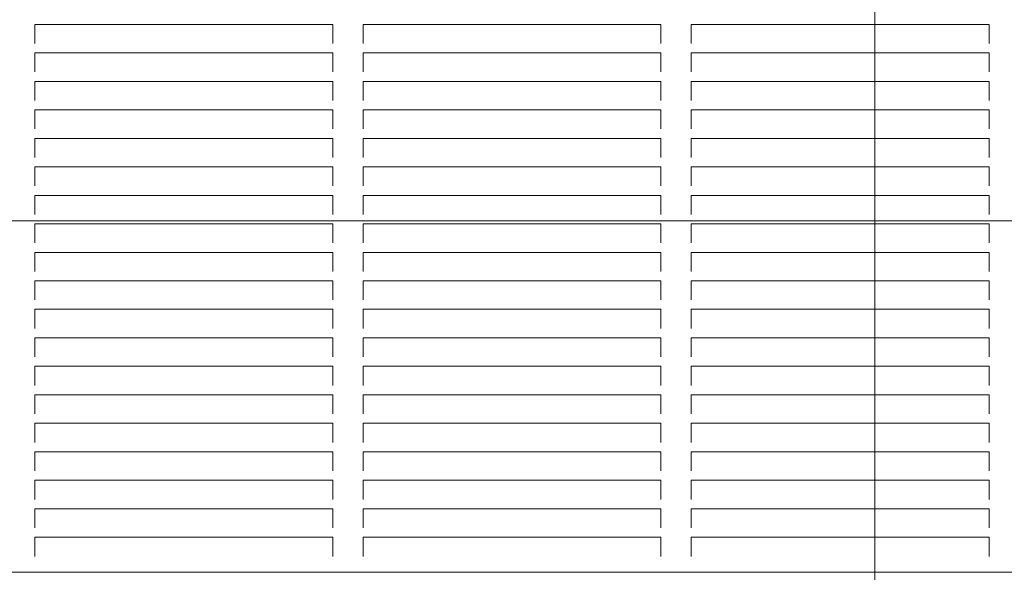
# Model space of a CAD drawing. Units: millimetres. Extents: x 7588 to 21562, y 5844 to 16464.
# Drawn here: x 12965 to 13290, y 11418 to 11601 of the extents above; entities that cross this region are included whole.
import ezdxf

# ---------------------------------------------------------------- set-up
doc = ezdxf.new("R2010")
doc.units = ezdxf.units.MM
doc.header["$LTSCALE"] = 75
doc.layers.add('Dimension (ISO)', color=7, linetype='Continuous', lineweight=18)
doc.layers.add('Visible (ISO)', color=7, linetype='Continuous', lineweight=18)
doc.layers.add('Fall Zone', color=5, linetype='Continuous', lineweight=20, true_color=0x0000ff)
doc.styles.add('Note Text (ISO)', font='tahoma.ttf')
doc.dimstyles.new('Aplay Dimension Styles M', dxfattribs={"dimscale": 75, "dimtxt": 2.5, "dimasz": 2.5, "dimexe": 3.175, "dimexo": 2, "dimgap": 0.762, "dimtad": 1, "dimdec": 1, "dimlfac": 0.001, "dimrnd": 1e-08, "dimzin": 0, "dimdsep": 46, "dimtxsty": 'Note Text (ISO)', "dimcen": 0.09, "dimdle": 10, "dimclrd": 256, "dimclre": 256, "dimclrt": 7, "dimadec": 0, "dimazin": 0, "dimtfac": 1.40208, "dimtofl": 0, "dimtmove": 0, "dimatfit": 3, "dimfxl": 1, "dimtolj": 1, "dimtzin": 0, "dimlwd": -1, "dimlwe": -1, "dimarcsym": 0})

# ---------------------------------------------------------------- blocks, each defined once
blk = doc.blocks.new('*D40')
at = {"layer": 'Defpoints', "color": 0, "transparency": 16777216}
for p in [(21561.94, 13363.49), (8294.71, 8687.17), (21561.94, 6151.08)]:
    blk.add_point(p, dxfattribs=at)
at = {"layer": 'Dimension (ISO)', "transparency": 16777216}
for p, q in [((21561.94, 13213.49), (21561.94, 5912.96)), ((8294.71, 8537.17), (8294.71, 5912.96)), ((8482.21, 6151.08), (21374.44, 6151.08))]:
    blk.add_line(p, q, dxfattribs=at)
for points in [[(8482.21, 6182.33), (8482.21, 6119.83), (8294.71, 6151.08)], [(21374.44, 6182.33), (21374.44, 6119.83), (21561.94, 6151.08)]]:
    blk.add_solid(points, dxfattribs=at)
at = {"layer": 'Dimension (ISO)', "color": 7, "transparency": 16777216, "insert": (14928.33, 6403.54), "char_height": 187.5, "attachment_point": 2, "style": 'Note Text (ISO)'}
blk.add_mtext('\\A1;13.3 m', dxfattribs=at)
blk = doc.blocks.new('*D41')
at = {"layer": 'Defpoints', "color": 0, "transparency": 16777216}
for p in [(13482.58, 16464.34), (7844.93, 6623.32), (10144.93, 6623.32)]:
    blk.add_point(p, dxfattribs=at)
at = {"layer": 'Dimension (ISO)', "transparency": 16777216}
for p, q in [((13332.58, 16464.34), (7606.8, 16464.34)), ((7844.93, 16276.84), (7844.93, 6810.82)), ((9994.93, 6623.32), (7606.8, 6623.32))]:
    blk.add_line(p, q, dxfattribs=at)
for points in [[(7813.68, 16276.84), (7876.18, 16276.84), (7844.93, 16464.34)], [(7813.68, 6810.82), (7876.18, 6810.82), (7844.93, 6623.32)]]:
    blk.add_solid(points, dxfattribs=at)
at = {"layer": 'Dimension (ISO)', "color": 7, "transparency": 16777216, "insert": (7591.71, 11543.83), "char_height": 187.5, "attachment_point": 2, "rotation": 90, "style": 'Note Text (ISO)'}
blk.add_mtext('\\A1;9.8 m', dxfattribs=at)

msp = doc.modelspace()

# ---------------------------------------------------------------- linework, layer by layer
at = {"layer": 'Fall Zone'}
for p, q in [((13247.56, 11159.04), (13247.56, 13159.04)), ((13562.56, 11534.04), (12512.56, 11534.04))]:
    msp.add_line(p, q, dxfattribs=at)
for centre in [(13512.56, 11184.04), (13512.56, 10184.04)]:
    msp.add_arc(centre, 1600, 90, 180, dxfattribs=at)
at = {"layer": 'Visible (ISO)'}
for p, q in [((12970.3, 11598.97), (13068.63, 11598.97)), ((12970.3, 11598.59), (12970.3, 11598.97)), ((12970.3, 11598.59), (12970.3, 11594.7)), ((13068.63, 11598.97), (13068.63, 11598.59)), ((13068.63, 11594.7), (13068.63, 11598.59)), ((13078.63, 11598.59), (13078.63, 11598.97)), ((13078.63, 11598.97), (13176.96, 11598.97)), ((13078.63, 11598.59), (13078.63, 11594.7)), ((13176.96, 11598.97), (13176.96, 11598.59)), ((13176.96, 11594.7), (13176.96, 11598.59)), ((13186.96, 11598.59), (13186.96, 11598.97)), ((13186.96, 11598.97), (13285.3, 11598.97)), ((13186.96, 11598.59), (13186.96, 11594.7)), ((13285.3, 11598.97), (13285.3, 11598.59)), ((13285.3, 11594.7), (13285.3, 11598.59)), ((12970.3, 11594.1), (12970.3, 11594.7)), ((12970.3, 11594.1), (12970.3, 11593.28)), ((12970.3, 11593.28), (12970.3, 11592.67)), ((13068.63, 11594.7), (13068.63, 11594.1)), ((13068.63, 11593.28), (13068.63, 11594.1)), ((13068.63, 11592.67), (13068.63, 11593.28)), ((13078.63, 11594.1), (13078.63, 11594.7)), ((13078.63, 11594.1), (13078.63, 11593.28)), ((13078.63, 11593.28), (13078.63, 11592.67)), ((13176.96, 11594.7), (13176.96, 11594.1)), ((13176.96, 11593.28), (13176.96, 11594.1)), ((13176.96, 11592.67), (13176.96, 11593.28)), ((13186.96, 11594.1), (13186.96, 11594.7)), ((13186.96, 11594.1), (13186.96, 11593.28)), ((13186.96, 11593.28), (13186.96, 11592.67)), ((13285.3, 11594.7), (13285.3, 11594.1)), ((13285.3, 11593.28), (13285.3, 11594.1)), ((13285.3, 11592.67), (13285.3, 11593.28)), ((12970.3, 11589.56), (13068.63, 11589.56)), ((12970.3, 11589.18), (12970.3, 11589.56)), ((13068.63, 11589.56), (13068.63, 11589.18)), ((13078.63, 11589.18), (13078.63, 11589.56)), ((13078.63, 11589.56), (13176.96, 11589.56)), ((13176.96, 11589.56), (13176.96, 11589.18)), ((13186.96, 11589.18), (13186.96, 11589.56)), ((13186.96, 11589.56), (13285.3, 11589.56)), ((13285.3, 11589.56), (13285.3, 11589.18)), ((12970.3, 11589.18), (12970.3, 11585.29)), ((13068.63, 11585.29), (13068.63, 11589.18)), ((13078.63, 11589.18), (13078.63, 11585.29)), ((13176.96, 11585.29), (13176.96, 11589.18)), ((13186.96, 11589.18), (13186.96, 11585.29)), ((13285.3, 11585.29), (13285.3, 11589.18)), ((12970.3, 11584.69), (12970.3, 11585.29)), ((12970.3, 11584.69), (12970.3, 11583.86)), ((12970.3, 11583.86), (12970.3, 11583.26)), ((13068.63, 11585.29), (13068.63, 11584.69)), ((13068.63, 11583.86), (13068.63, 11584.69)), ((13068.63, 11583.26), (13068.63, 11583.86)), ((13078.63, 11584.69), (13078.63, 11585.29)), ((13078.63, 11584.69), (13078.63, 11583.86)), ((13078.63, 11583.86), (13078.63, 11583.26)), ((13176.96, 11585.29), (13176.96, 11584.69)), ((13176.96, 11583.86), (13176.96, 11584.69)), ((13176.96, 11583.26), (13176.96, 11583.86)), ((13186.96, 11584.69), (13186.96, 11585.29)), ((13186.96, 11584.69), (13186.96, 11583.86)), ((13186.96, 11583.86), (13186.96, 11583.26)), ((13285.3, 11585.29), (13285.3, 11584.69)), ((13285.3, 11583.86), (13285.3, 11584.69)), ((13285.3, 11583.26), (13285.3, 11583.86)), ((12970.3, 11580.15), (13068.63, 11580.15)), ((12970.3, 11579.77), (12970.3, 11580.15)), ((12970.3, 11579.77), (12970.3, 11575.88)), ((13068.63, 11580.15), (13068.63, 11579.77)), ((13068.63, 11575.88), (13068.63, 11579.77)), ((13078.63, 11579.77), (13078.63, 11580.15)), ((13078.63, 11580.15), (13176.96, 11580.15)), ((13078.63, 11579.77), (13078.63, 11575.88)), ((13176.96, 11580.15), (13176.96, 11579.77)), ((13176.96, 11575.88), (13176.96, 11579.77)), ((13186.96, 11579.77), (13186.96, 11580.15)), ((13186.96, 11580.15), (13285.3, 11580.15)), ((13186.96, 11579.77), (13186.96, 11575.88)), ((13285.3, 11580.15), (13285.3, 11579.77)), ((13285.3, 11575.88), (13285.3, 11579.77)), ((12970.3, 11575.28), (12970.3, 11575.88)), ((12970.3, 11575.28), (12970.3, 11574.45)), ((12970.3, 11574.45), (12970.3, 11573.85)), ((13068.63, 11575.88), (13068.63, 11575.28)), ((13068.63, 11574.45), (13068.63, 11575.28)), ((13068.63, 11573.85), (13068.63, 11574.45)), ((13078.63, 11575.28), (13078.63, 11575.88)), ((13078.63, 11575.28), (13078.63, 11574.45)), ((13078.63, 11574.45), (13078.63, 11573.85)), ((13176.96, 11575.88), (13176.96, 11575.28)), ((13176.96, 11574.45), (13176.96, 11575.28)), ((13176.96, 11573.85), (13176.96, 11574.45)), ((13186.96, 11575.28), (13186.96, 11575.88)), ((13186.96, 11575.28), (13186.96, 11574.45)), ((13186.96, 11574.45), (13186.96, 11573.85)), ((13285.3, 11575.88), (13285.3, 11575.28)), ((13285.3, 11574.45), (13285.3, 11575.28)), ((13285.3, 11573.85), (13285.3, 11574.45)), ((12970.3, 11570.74), (13068.63, 11570.74)), ((12970.3, 11570.36), (12970.3, 11570.74)), ((12970.3, 11570.36), (12970.3, 11566.47)), ((13068.63, 11570.74), (13068.63, 11570.36)), ((13068.63, 11566.47), (13068.63, 11570.36)), ((13078.63, 11570.36), (13078.63, 11570.74)), ((13078.63, 11570.74), (13176.96, 11570.74)), ((13078.63, 11570.36), (13078.63, 11566.47)), ((13176.96, 11570.74), (13176.96, 11570.36)), ((13176.96, 11566.47), (13176.96, 11570.36)), ((13186.96, 11570.36), (13186.96, 11570.74)), ((13186.96, 11570.74), (13285.3, 11570.74)), ((13186.96, 11570.36), (13186.96, 11566.47)), ((13285.3, 11570.74), (13285.3, 11570.36)), ((13285.3, 11566.47), (13285.3, 11570.36)), ((12970.3, 11565.87), (12970.3, 11566.47)), ((12970.3, 11565.87), (12970.3, 11565.04)), ((12970.3, 11565.04), (12970.3, 11564.44)), ((13068.63, 11566.47), (13068.63, 11565.87)), ((13068.63, 11565.04), (13068.63, 11565.87)), ((13068.63, 11564.44), (13068.63, 11565.04)), ((13078.63, 11565.87), (13078.63, 11566.47)), ((13078.63, 11565.87), (13078.63, 11565.04)), ((13078.63, 11565.04), (13078.63, 11564.44)), ((13176.96, 11566.47), (13176.96, 11565.87)), ((13176.96, 11565.04), (13176.96, 11565.87)), ((13176.96, 11564.44), (13176.96, 11565.04)), ((13186.96, 11565.87), (13186.96, 11566.47)), ((13186.96, 11565.87), (13186.96, 11565.04)), ((13186.96, 11565.04), (13186.96, 11564.44)), ((13285.3, 11566.47), (13285.3, 11565.87)), ((13285.3, 11565.04), (13285.3, 11565.87)), ((13285.3, 11564.44), (13285.3, 11565.04)), ((12970.3, 11561.33), (13068.63, 11561.33)), ((12970.3, 11560.95), (12970.3, 11561.33)), ((12970.3, 11560.95), (12970.3, 11557.06)), ((13068.63, 11561.33), (13068.63, 11560.95)), ((13068.63, 11557.06), (13068.63, 11560.95)), ((13078.63, 11560.95), (13078.63, 11561.33)), ((13078.63, 11561.33), (13176.96, 11561.33)), ((13078.63, 11560.95), (13078.63, 11557.06)), ((13176.96, 11561.33), (13176.96, 11560.95)), ((13176.96, 11557.06), (13176.96, 11560.95)), ((13186.96, 11560.95), (13186.96, 11561.33)), ((13186.96, 11561.33), (13285.3, 11561.33)), ((13186.96, 11560.95), (13186.96, 11557.06)), ((13285.3, 11561.33), (13285.3, 11560.95)), ((13285.3, 11557.06), (13285.3, 11560.95)), ((12970.3, 11556.45), (12970.3, 11557.06)), ((13068.63, 11557.06), (13068.63, 11556.45)), ((13078.63, 11556.45), (13078.63, 11557.06)), ((13176.96, 11557.06), (13176.96, 11556.45)), ((13186.96, 11556.45), (13186.96, 11557.06)), ((13285.3, 11557.06), (13285.3, 11556.45)), ((12970.3, 11556.45), (12970.3, 11555.63)), ((12970.3, 11555.63), (12970.3, 11555.03)), ((13068.63, 11555.63), (13068.63, 11556.45)), ((13068.63, 11555.03), (13068.63, 11555.63)), ((13078.63, 11556.45), (13078.63, 11555.63)), ((13078.63, 11555.63), (13078.63, 11555.03)), ((13176.96, 11555.63), (13176.96, 11556.45)), ((13176.96, 11555.03), (13176.96, 11555.63)), ((13186.96, 11556.45), (13186.96, 11555.63)), ((13186.96, 11555.63), (13186.96, 11555.03)), ((13285.3, 11555.63), (13285.3, 11556.45)), ((13285.3, 11555.03), (13285.3, 11555.63)), ((12970.3, 11551.92), (13068.63, 11551.92)), ((12970.3, 11551.53), (12970.3, 11551.92)), ((12970.3, 11551.53), (12970.3, 11547.65)), ((13068.63, 11551.92), (13068.63, 11551.53)), ((13068.63, 11547.65), (13068.63, 11551.53)), ((13078.63, 11551.53), (13078.63, 11551.92)), ((13078.63, 11551.92), (13176.96, 11551.92)), ((13078.63, 11551.53), (13078.63, 11547.65)), ((13176.96, 11551.92), (13176.96, 11551.53)), ((13176.96, 11547.65), (13176.96, 11551.53)), ((13186.96, 11551.53), (13186.96, 11551.92)), ((13186.96, 11551.92), (13285.3, 11551.92)), ((13186.96, 11551.53), (13186.96, 11547.65)), ((13285.3, 11551.92), (13285.3, 11551.53)), ((13285.3, 11547.65), (13285.3, 11551.53)), ((12970.3, 11547.04), (12970.3, 11547.65)), ((13068.63, 11547.65), (13068.63, 11547.04)), ((13078.63, 11547.04), (13078.63, 11547.65)), ((13176.96, 11547.65), (13176.96, 11547.04)), ((13186.96, 11547.04), (13186.96, 11547.65)), ((13285.3, 11547.65), (13285.3, 11547.04)), ((12970.3, 11547.04), (12970.3, 11546.22)), ((12970.3, 11546.22), (12970.3, 11545.61)), ((13068.63, 11546.22), (13068.63, 11547.04)), ((13068.63, 11545.61), (13068.63, 11546.22)), ((13078.63, 11547.04), (13078.63, 11546.22)), ((13078.63, 11546.22), (13078.63, 11545.61)), ((13176.96, 11546.22), (13176.96, 11547.04)), ((13176.96, 11545.61), (13176.96, 11546.22)), ((13186.96, 11547.04), (13186.96, 11546.22)), ((13186.96, 11546.22), (13186.96, 11545.61)), ((13285.3, 11546.22), (13285.3, 11547.04)), ((13285.3, 11545.61), (13285.3, 11546.22)), ((12970.3, 11542.51), (13068.63, 11542.51)), ((12970.3, 11542.12), (12970.3, 11542.51)), ((12970.3, 11542.12), (12970.3, 11538.24)), ((13068.63, 11542.51), (13068.63, 11542.12)), ((13068.63, 11538.24), (13068.63, 11542.12)), ((13078.63, 11542.12), (13078.63, 11542.51)), ((13078.63, 11542.51), (13176.96, 11542.51)), ((13078.63, 11542.12), (13078.63, 11538.24)), ((13176.96, 11542.51), (13176.96, 11542.12)), ((13176.96, 11538.24), (13176.96, 11542.12)), ((13186.96, 11542.12), (13186.96, 11542.51)), ((13186.96, 11542.51), (13285.3, 11542.51)), ((13186.96, 11542.12), (13186.96, 11538.24)), ((13285.3, 11542.51), (13285.3, 11542.12)), ((13285.3, 11538.24), (13285.3, 11542.12)), ((12970.3, 11537.63), (12970.3, 11538.24)), ((12970.3, 11537.63), (12970.3, 11536.81)), ((13068.63, 11538.24), (13068.63, 11537.63)), ((13068.63, 11536.81), (13068.63, 11537.63)), ((13078.63, 11537.63), (13078.63, 11538.24)), ((13078.63, 11537.63), (13078.63, 11536.81)), ((13176.96, 11538.24), (13176.96, 11537.63)), ((13176.96, 11536.81), (13176.96, 11537.63)), ((13186.96, 11537.63), (13186.96, 11538.24)), ((13186.96, 11537.63), (13186.96, 11536.81)), ((13285.3, 11538.24), (13285.3, 11537.63)), ((13285.3, 11536.81), (13285.3, 11537.63)), ((12970.3, 11536.81), (12970.3, 11536.2)), ((13068.63, 11536.2), (13068.63, 11536.81)), ((13078.63, 11536.81), (13078.63, 11536.2)), ((13176.96, 11536.2), (13176.96, 11536.81)), ((13186.96, 11536.81), (13186.96, 11536.2)), ((13285.3, 11536.2), (13285.3, 11536.81)), ((12970.3, 11533.09), (13068.63, 11533.09)), ((12970.3, 11532.71), (12970.3, 11533.09)), ((12970.3, 11532.71), (12970.3, 11528.82)), ((13068.63, 11533.09), (13068.63, 11532.71)), ((13068.63, 11528.82), (13068.63, 11532.71)), ((13078.63, 11532.71), (13078.63, 11533.09)), ((13078.63, 11533.09), (13176.96, 11533.09)), ((13078.63, 11532.71), (13078.63, 11528.82)), ((13176.96, 11533.09), (13176.96, 11532.71)), ((13176.96, 11528.82), (13176.96, 11532.71)), ((13186.96, 11532.71), (13186.96, 11533.09)), ((13186.96, 11533.09), (13285.3, 11533.09)), ((13186.96, 11532.71), (13186.96, 11528.82)), ((13285.3, 11533.09), (13285.3, 11532.71)), ((13285.3, 11528.82), (13285.3, 11532.71)), ((12970.3, 11528.22), (12970.3, 11528.82)), ((12970.3, 11528.22), (12970.3, 11527.4)), ((13068.63, 11528.82), (13068.63, 11528.22)), ((13068.63, 11527.4), (13068.63, 11528.22)), ((13078.63, 11528.22), (13078.63, 11528.82)), ((13078.63, 11528.22), (13078.63, 11527.4)), ((13176.96, 11528.82), (13176.96, 11528.22)), ((13176.96, 11527.4), (13176.96, 11528.22)), ((13186.96, 11528.22), (13186.96, 11528.82)), ((13186.96, 11528.22), (13186.96, 11527.4)), ((13285.3, 11528.82), (13285.3, 11528.22)), ((13285.3, 11527.4), (13285.3, 11528.22)), ((12970.3, 11527.4), (12970.3, 11526.79)), ((13068.63, 11526.79), (13068.63, 11527.4)), ((13078.63, 11527.4), (13078.63, 11526.79)), ((13176.96, 11526.79), (13176.96, 11527.4)), ((13186.96, 11527.4), (13186.96, 11526.79)), ((13285.3, 11526.79), (13285.3, 11527.4)), ((12970.3, 11523.68), (13068.63, 11523.68)), ((12970.3, 11523.3), (12970.3, 11523.68)), ((12970.3, 11523.3), (12970.3, 11519.41)), ((13068.63, 11523.68), (13068.63, 11523.3)), ((13068.63, 11519.41), (13068.63, 11523.3)), ((13078.63, 11523.3), (13078.63, 11523.68)), ((13078.63, 11523.68), (13176.96, 11523.68)), ((13078.63, 11523.3), (13078.63, 11519.41)), ((13176.96, 11523.68), (13176.96, 11523.3)), ((13176.96, 11519.41), (13176.96, 11523.3)), ((13186.96, 11523.3), (13186.96, 11523.68)), ((13186.96, 11523.68), (13285.3, 11523.68)), ((13186.96, 11523.3), (13186.96, 11519.41)), ((13285.3, 11523.68), (13285.3, 11523.3)), ((13285.3, 11519.41), (13285.3, 11523.3)), ((12970.3, 11518.81), (12970.3, 11519.41)), ((12970.3, 11518.81), (12970.3, 11517.98)), ((13068.63, 11519.41), (13068.63, 11518.81)), ((13068.63, 11517.98), (13068.63, 11518.81)), ((13078.63, 11518.81), (13078.63, 11519.41)), ((13078.63, 11518.81), (13078.63, 11517.98)), ((13176.96, 11519.41), (13176.96, 11518.81)), ((13176.96, 11517.98), (13176.96, 11518.81)), ((13186.96, 11518.81), (13186.96, 11519.41)), ((13186.96, 11518.81), (13186.96, 11517.98)), ((13285.3, 11519.41), (13285.3, 11518.81)), ((13285.3, 11517.98), (13285.3, 11518.81)), ((12970.3, 11517.98), (12970.3, 11517.38)), ((13068.63, 11517.38), (13068.63, 11517.98)), ((13078.63, 11517.98), (13078.63, 11517.38)), ((13176.96, 11517.38), (13176.96, 11517.98)), ((13186.96, 11517.98), (13186.96, 11517.38)), ((13285.3, 11517.38), (13285.3, 11517.98)), ((12970.3, 11514.27), (13068.63, 11514.27)), ((12970.3, 11513.89), (12970.3, 11514.27)), ((12970.3, 11513.89), (12970.3, 11510)), ((13068.63, 11514.27), (13068.63, 11513.89)), ((13068.63, 11510), (13068.63, 11513.89)), ((13078.63, 11513.89), (13078.63, 11514.27)), ((13078.63, 11514.27), (13176.96, 11514.27)), ((13078.63, 11513.89), (13078.63, 11510)), ((13176.96, 11514.27), (13176.96, 11513.89)), ((13176.96, 11510), (13176.96, 11513.89)), ((13186.96, 11513.89), (13186.96, 11514.27)), ((13186.96, 11514.27), (13285.3, 11514.27)), ((13186.96, 11513.89), (13186.96, 11510)), ((13285.3, 11514.27), (13285.3, 11513.89)), ((13285.3, 11510), (13285.3, 11513.89)), ((12970.3, 11509.4), (12970.3, 11510)), ((12970.3, 11509.4), (12970.3, 11508.57)), ((12970.3, 11508.57), (12970.3, 11507.97)), ((13068.63, 11510), (13068.63, 11509.4)), ((13068.63, 11508.57), (13068.63, 11509.4)), ((13068.63, 11507.97), (13068.63, 11508.57)), ((13078.63, 11509.4), (13078.63, 11510)), ((13078.63, 11509.4), (13078.63, 11508.57)), ((13078.63, 11508.57), (13078.63, 11507.97)), ((13176.96, 11510), (13176.96, 11509.4)), ((13176.96, 11508.57), (13176.96, 11509.4)), ((13176.96, 11507.97), (13176.96, 11508.57)), ((13186.96, 11509.4), (13186.96, 11510)), ((13186.96, 11509.4), (13186.96, 11508.57)), ((13186.96, 11508.57), (13186.96, 11507.97)), ((13285.3, 11510), (13285.3, 11509.4)), ((13285.3, 11508.57), (13285.3, 11509.4)), ((13285.3, 11507.97), (13285.3, 11508.57)), ((12970.3, 11504.86), (13068.63, 11504.86)), ((12970.3, 11504.48), (12970.3, 11504.86)), ((12970.3, 11504.48), (12970.3, 11500.59)), ((13068.63, 11504.86), (13068.63, 11504.48)), ((13068.63, 11500.59), (13068.63, 11504.48)), ((13078.63, 11504.48), (13078.63, 11504.86)), ((13078.63, 11504.86), (13176.96, 11504.86)), ((13078.63, 11504.48), (13078.63, 11500.59)), ((13176.96, 11504.86), (13176.96, 11504.48)), ((13176.96, 11500.59), (13176.96, 11504.48)), ((13186.96, 11504.48), (13186.96, 11504.86)), ((13186.96, 11504.86), (13285.3, 11504.86)), ((13186.96, 11504.48), (13186.96, 11500.59)), ((13285.3, 11504.86), (13285.3, 11504.48)), ((13285.3, 11500.59), (13285.3, 11504.48)), ((12970.3, 11499.99), (12970.3, 11500.59)), ((12970.3, 11499.99), (12970.3, 11499.16)), ((12970.3, 11499.16), (12970.3, 11498.56)), ((13068.63, 11500.59), (13068.63, 11499.99)), ((13068.63, 11499.16), (13068.63, 11499.99)), ((13068.63, 11498.56), (13068.63, 11499.16)), ((13078.63, 11499.99), (13078.63, 11500.59)), ((13078.63, 11499.99), (13078.63, 11499.16)), ((13078.63, 11499.16), (13078.63, 11498.56)), ((13176.96, 11500.59), (13176.96, 11499.99)), ((13176.96, 11499.16), (13176.96, 11499.99)), ((13176.96, 11498.56), (13176.96, 11499.16)), ((13186.96, 11499.99), (13186.96, 11500.59)), ((13186.96, 11499.99), (13186.96, 11499.16)), ((13186.96, 11499.16), (13186.96, 11498.56)), ((13285.3, 11500.59), (13285.3, 11499.99)), ((13285.3, 11499.16), (13285.3, 11499.99)), ((13285.3, 11498.56), (13285.3, 11499.16)), ((12970.3, 11495.45), (13068.63, 11495.45)), ((12970.3, 11495.07), (12970.3, 11495.45)), ((13068.63, 11495.45), (13068.63, 11495.07)), ((13078.63, 11495.07), (13078.63, 11495.45)), ((13078.63, 11495.45), (13176.96, 11495.45)), ((13176.96, 11495.45), (13176.96, 11495.07)), ((13186.96, 11495.07), (13186.96, 11495.45)), ((13186.96, 11495.45), (13285.3, 11495.45)), ((13285.3, 11495.45), (13285.3, 11495.07)), ((12970.3, 11495.07), (12970.3, 11491.18)), ((13068.63, 11491.18), (13068.63, 11495.07)), ((13078.63, 11495.07), (13078.63, 11491.18)), ((13176.96, 11491.18), (13176.96, 11495.07)), ((13186.96, 11495.07), (13186.96, 11491.18)), ((13285.3, 11491.18), (13285.3, 11495.07)), ((12970.3, 11490.58), (12970.3, 11491.18)), ((12970.3, 11490.58), (12970.3, 11489.75)), ((12970.3, 11489.75), (12970.3, 11489.15)), ((13068.63, 11491.18), (13068.63, 11490.58)), ((13068.63, 11489.75), (13068.63, 11490.58)), ((13068.63, 11489.15), (13068.63, 11489.75)), ((13078.63, 11490.58), (13078.63, 11491.18)), ((13078.63, 11490.58), (13078.63, 11489.75)), ((13078.63, 11489.75), (13078.63, 11489.15)), ((13176.96, 11491.18), (13176.96, 11490.58)), ((13176.96, 11489.75), (13176.96, 11490.58)), ((13176.96, 11489.15), (13176.96, 11489.75)), ((13186.96, 11490.58), (13186.96, 11491.18)), ((13186.96, 11490.58), (13186.96, 11489.75)), ((13186.96, 11489.75), (13186.96, 11489.15)), ((13285.3, 11491.18), (13285.3, 11490.58)), ((13285.3, 11489.75), (13285.3, 11490.58)), ((13285.3, 11489.15), (13285.3, 11489.75)), ((12970.3, 11486.04), (13068.63, 11486.04)), ((12970.3, 11485.66), (12970.3, 11486.04)), ((12970.3, 11485.66), (12970.3, 11481.77)), ((13068.63, 11486.04), (13068.63, 11485.66)), ((13068.63, 11481.77), (13068.63, 11485.66)), ((13078.63, 11485.66), (13078.63, 11486.04)), ((13078.63, 11486.04), (13176.96, 11486.04)), ((13078.63, 11485.66), (13078.63, 11481.77)), ((13176.96, 11486.04), (13176.96, 11485.66)), ((13176.96, 11481.77), (13176.96, 11485.66)), ((13186.96, 11485.66), (13186.96, 11486.04)), ((13186.96, 11486.04), (13285.3, 11486.04)), ((13186.96, 11485.66), (13186.96, 11481.77)), ((13285.3, 11486.04), (13285.3, 11485.66)), ((13285.3, 11481.77), (13285.3, 11485.66)), ((12970.3, 11481.16), (12970.3, 11481.77)), ((12970.3, 11481.16), (12970.3, 11480.34)), ((12970.3, 11480.34), (12970.3, 11479.74)), ((13068.63, 11481.77), (13068.63, 11481.16)), ((13068.63, 11480.34), (13068.63, 11481.16)), ((13068.63, 11479.74), (13068.63, 11480.34)), ((13078.63, 11481.16), (13078.63, 11481.77)), ((13078.63, 11481.16), (13078.63, 11480.34)), ((13078.63, 11480.34), (13078.63, 11479.74)), ((13176.96, 11481.77), (13176.96, 11481.16)), ((13176.96, 11480.34), (13176.96, 11481.16)), ((13176.96, 11479.74), (13176.96, 11480.34)), ((13186.96, 11481.16), (13186.96, 11481.77)), ((13186.96, 11481.16), (13186.96, 11480.34)), ((13186.96, 11480.34), (13186.96, 11479.74)), ((13285.3, 11481.77), (13285.3, 11481.16)), ((13285.3, 11480.34), (13285.3, 11481.16)), ((13285.3, 11479.74), (13285.3, 11480.34)), ((12970.3, 11476.63), (13068.63, 11476.63)), ((12970.3, 11476.24), (12970.3, 11476.63)), ((12970.3, 11476.24), (12970.3, 11472.36)), ((13068.63, 11476.63), (13068.63, 11476.24)), ((13068.63, 11472.36), (13068.63, 11476.24)), ((13078.63, 11476.24), (13078.63, 11476.63)), ((13078.63, 11476.63), (13176.96, 11476.63)), ((13078.63, 11476.24), (13078.63, 11472.36)), ((13176.96, 11476.63), (13176.96, 11476.24)), ((13176.96, 11472.36), (13176.96, 11476.24)), ((13186.96, 11476.24), (13186.96, 11476.63)), ((13186.96, 11476.63), (13285.3, 11476.63)), ((13186.96, 11476.24), (13186.96, 11472.36)), ((13285.3, 11476.63), (13285.3, 11476.24)), ((13285.3, 11472.36), (13285.3, 11476.24)), ((12970.3, 11471.75), (12970.3, 11472.36)), ((12970.3, 11471.75), (12970.3, 11470.93)), ((12970.3, 11470.93), (12970.3, 11470.32)), ((13068.63, 11472.36), (13068.63, 11471.75)), ((13068.63, 11470.93), (13068.63, 11471.75)), ((13068.63, 11470.32), (13068.63, 11470.93)), ((13078.63, 11471.75), (13078.63, 11472.36)), ((13078.63, 11471.75), (13078.63, 11470.93)), ((13078.63, 11470.93), (13078.63, 11470.32)), ((13176.96, 11472.36), (13176.96, 11471.75)), ((13176.96, 11470.93), (13176.96, 11471.75)), ((13176.96, 11470.32), (13176.96, 11470.93)), ((13186.96, 11471.75), (13186.96, 11472.36)), ((13186.96, 11471.75), (13186.96, 11470.93)), ((13186.96, 11470.93), (13186.96, 11470.32)), ((13285.3, 11472.36), (13285.3, 11471.75)), ((13285.3, 11470.93), (13285.3, 11471.75)), ((13285.3, 11470.32), (13285.3, 11470.93)), ((12970.3, 11467.21), (13068.63, 11467.21)), ((12970.3, 11466.83), (12970.3, 11467.21)), ((12970.3, 11466.83), (12970.3, 11462.95)), ((13068.63, 11467.21), (13068.63, 11466.83)), ((13068.63, 11462.95), (13068.63, 11466.83)), ((13078.63, 11466.83), (13078.63, 11467.21)), ((13078.63, 11467.21), (13176.96, 11467.21)), ((13078.63, 11466.83), (13078.63, 11462.95)), ((13176.96, 11467.21), (13176.96, 11466.83)), ((13176.96, 11462.95), (13176.96, 11466.83)), ((13186.96, 11466.83), (13186.96, 11467.21)), ((13186.96, 11467.21), (13285.3, 11467.21)), ((13186.96, 11466.83), (13186.96, 11462.95)), ((13285.3, 11467.21), (13285.3, 11466.83)), ((13285.3, 11462.95), (13285.3, 11466.83)), ((12970.3, 11462.34), (12970.3, 11462.95)), ((13068.63, 11462.95), (13068.63, 11462.34)), ((13078.63, 11462.34), (13078.63, 11462.95)), ((13176.96, 11462.95), (13176.96, 11462.34)), ((13186.96, 11462.34), (13186.96, 11462.95)), ((13285.3, 11462.95), (13285.3, 11462.34)), ((12970.3, 11462.34), (12970.3, 11461.52)), ((12970.3, 11461.52), (12970.3, 11460.91)), ((13068.63, 11461.52), (13068.63, 11462.34)), ((13068.63, 11460.91), (13068.63, 11461.52)), ((13078.63, 11462.34), (13078.63, 11461.52)), ((13078.63, 11461.52), (13078.63, 11460.91)), ((13176.96, 11461.52), (13176.96, 11462.34)), ((13176.96, 11460.91), (13176.96, 11461.52)), ((13186.96, 11462.34), (13186.96, 11461.52)), ((13186.96, 11461.52), (13186.96, 11460.91)), ((13285.3, 11461.52), (13285.3, 11462.34)), ((13285.3, 11460.91), (13285.3, 11461.52)), ((12970.3, 11457.8), (13068.63, 11457.8)), ((12970.3, 11457.42), (12970.3, 11457.8)), ((12970.3, 11457.42), (12970.3, 11453.53)), ((13068.63, 11457.8), (13068.63, 11457.42)), ((13068.63, 11453.53), (13068.63, 11457.42)), ((13078.63, 11457.42), (13078.63, 11457.8)), ((13078.63, 11457.8), (13176.96, 11457.8)), ((13078.63, 11457.42), (13078.63, 11453.53)), ((13176.96, 11457.8), (13176.96, 11457.42)), ((13176.96, 11453.53), (13176.96, 11457.42)), ((13186.96, 11457.42), (13186.96, 11457.8)), ((13186.96, 11457.8), (13285.3, 11457.8)), ((13186.96, 11457.42), (13186.96, 11453.53)), ((13285.3, 11457.8), (13285.3, 11457.42)), ((13285.3, 11453.53), (13285.3, 11457.42)), ((12970.3, 11452.93), (12970.3, 11453.53)), ((13068.63, 11453.53), (13068.63, 11452.93)), ((13078.63, 11452.93), (13078.63, 11453.53)), ((13176.96, 11453.53), (13176.96, 11452.93)), ((13186.96, 11452.93), (13186.96, 11453.53)), ((13285.3, 11453.53), (13285.3, 11452.93)), ((12970.3, 11452.93), (12970.3, 11452.11)), ((12970.3, 11452.11), (12970.3, 11451.5)), ((13068.63, 11452.11), (13068.63, 11452.93)), ((13068.63, 11451.5), (13068.63, 11452.11)), ((13078.63, 11452.93), (13078.63, 11452.11)), ((13078.63, 11452.11), (13078.63, 11451.5)), ((13176.96, 11452.11), (13176.96, 11452.93)), ((13176.96, 11451.5), (13176.96, 11452.11)), ((13186.96, 11452.93), (13186.96, 11452.11)), ((13186.96, 11452.11), (13186.96, 11451.5)), ((13285.3, 11452.11), (13285.3, 11452.93)), ((13285.3, 11451.5), (13285.3, 11452.11)), ((12970.3, 11448.39), (13068.63, 11448.39)), ((12970.3, 11448.01), (12970.3, 11448.39)), ((12970.3, 11448.01), (12970.3, 11444.12)), ((13068.63, 11448.39), (13068.63, 11448.01)), ((13068.63, 11444.12), (13068.63, 11448.01)), ((13078.63, 11448.01), (13078.63, 11448.39)), ((13078.63, 11448.39), (13176.96, 11448.39)), ((13078.63, 11448.01), (13078.63, 11444.12)), ((13176.96, 11448.39), (13176.96, 11448.01)), ((13176.96, 11444.12), (13176.96, 11448.01)), ((13186.96, 11448.01), (13186.96, 11448.39)), ((13186.96, 11448.39), (13285.3, 11448.39)), ((13186.96, 11448.01), (13186.96, 11444.12)), ((13285.3, 11448.39), (13285.3, 11448.01)), ((13285.3, 11444.12), (13285.3, 11448.01)), ((12970.3, 11443.52), (12970.3, 11444.12)), ((12970.3, 11443.52), (12970.3, 11442.69)), ((13068.63, 11444.12), (13068.63, 11443.52)), ((13068.63, 11442.69), (13068.63, 11443.52)), ((13078.63, 11443.52), (13078.63, 11444.12)), ((13078.63, 11443.52), (13078.63, 11442.69)), ((13176.96, 11444.12), (13176.96, 11443.52)), ((13176.96, 11442.69), (13176.96, 11443.52)), ((13186.96, 11443.52), (13186.96, 11444.12)), ((13186.96, 11443.52), (13186.96, 11442.69)), ((13285.3, 11444.12), (13285.3, 11443.52)), ((13285.3, 11442.69), (13285.3, 11443.52)), ((12970.3, 11442.69), (12970.3, 11442.09)), ((13068.63, 11442.09), (13068.63, 11442.69)), ((13078.63, 11442.69), (13078.63, 11442.09)), ((13176.96, 11442.09), (13176.96, 11442.69)), ((13186.96, 11442.69), (13186.96, 11442.09)), ((13285.3, 11442.09), (13285.3, 11442.69)), ((12970.3, 11438.98), (13068.63, 11438.98)), ((12970.3, 11438.6), (12970.3, 11438.98)), ((12970.3, 11438.6), (12970.3, 11434.71)), ((13068.63, 11438.98), (13068.63, 11438.6)), ((13068.63, 11434.71), (13068.63, 11438.6)), ((13078.63, 11438.6), (13078.63, 11438.98)), ((13078.63, 11438.98), (13176.96, 11438.98)), ((13078.63, 11438.6), (13078.63, 11434.71)), ((13176.96, 11438.98), (13176.96, 11438.6)), ((13176.96, 11434.71), (13176.96, 11438.6)), ((13186.96, 11438.6), (13186.96, 11438.98)), ((13186.96, 11438.98), (13285.3, 11438.98)), ((13186.96, 11438.6), (13186.96, 11434.71)), ((13285.3, 11438.98), (13285.3, 11438.6)), ((13285.3, 11434.71), (13285.3, 11438.6)), ((12970.3, 11434.11), (12970.3, 11434.71)), ((12970.3, 11434.11), (12970.3, 11433.28)), ((13068.63, 11434.71), (13068.63, 11434.11)), ((13068.63, 11433.28), (13068.63, 11434.11)), ((13078.63, 11434.11), (13078.63, 11434.71)), ((13078.63, 11434.11), (13078.63, 11433.28)), ((13176.96, 11434.71), (13176.96, 11434.11)), ((13176.96, 11433.28), (13176.96, 11434.11)), ((13186.96, 11434.11), (13186.96, 11434.71)), ((13186.96, 11434.11), (13186.96, 11433.28)), ((13285.3, 11434.71), (13285.3, 11434.11)), ((13285.3, 11433.28), (13285.3, 11434.11)), ((12970.3, 11433.28), (12970.3, 11432.68)), ((13068.63, 11432.68), (13068.63, 11433.28)), ((13078.63, 11433.28), (13078.63, 11432.68)), ((13176.96, 11432.68), (13176.96, 11433.28)), ((13186.96, 11433.28), (13186.96, 11432.68)), ((13285.3, 11432.68), (13285.3, 11433.28)), ((12970.3, 11429.57), (13068.63, 11429.57)), ((12970.3, 11429.19), (12970.3, 11429.57)), ((12970.3, 11429.19), (12970.3, 11425.3)), ((13068.63, 11429.57), (13068.63, 11429.19)), ((13068.63, 11425.3), (13068.63, 11429.19)), ((13078.63, 11429.19), (13078.63, 11429.57)), ((13078.63, 11429.57), (13176.96, 11429.57)), ((13078.63, 11429.19), (13078.63, 11425.3)), ((13176.96, 11429.57), (13176.96, 11429.19)), ((13176.96, 11425.3), (13176.96, 11429.19)), ((13186.96, 11429.19), (13186.96, 11429.57)), ((13186.96, 11429.57), (13285.3, 11429.57)), ((13186.96, 11429.19), (13186.96, 11425.3)), ((13285.3, 11429.57), (13285.3, 11429.19)), ((13285.3, 11425.3), (13285.3, 11429.19)), ((12970.3, 11424.7), (12970.3, 11425.3)), ((12970.3, 11424.7), (12970.3, 11423.87)), ((12970.3, 11423.87), (12970.3, 11423.27)), ((13068.63, 11425.3), (13068.63, 11424.7)), ((13068.63, 11423.87), (13068.63, 11424.7)), ((13068.63, 11423.27), (13068.63, 11423.87)), ((13078.63, 11424.7), (13078.63, 11425.3)), ((13078.63, 11424.7), (13078.63, 11423.87)), ((13078.63, 11423.87), (13078.63, 11423.27)), ((13176.96, 11425.3), (13176.96, 11424.7)), ((13176.96, 11423.87), (13176.96, 11424.7)), ((13176.96, 11423.27), (13176.96, 11423.87)), ((13186.96, 11424.7), (13186.96, 11425.3)), ((13186.96, 11424.7), (13186.96, 11423.87)), ((13186.96, 11423.87), (13186.96, 11423.27)), ((13285.3, 11425.3), (13285.3, 11424.7)), ((13285.3, 11423.87), (13285.3, 11424.7)), ((13285.3, 11423.27), (13285.3, 11423.87)), ((12561.71, 11418), (13504.46, 11418))]:
    msp.add_line(p, q, dxfattribs=at)

# ---------------------------------------------------------------- dimensions: what is measured, and where the dimension line sits
at = {"layer": 'Dimension (ISO)'}
for base, p1, p2, angle, picture, middle in [((7844.93, 6623.32), (13482.58, 16464.34), (10144.93, 6623.32), 270, '*D41', (7844.93, 11543.83)), ((21561.94, 6151.08), (8294.71, 8687.17), (21561.94, 13363.49), 180, '*D40', (14928.33, 6151.08))]:
    dim = msp.add_linear_dim(base=base, p1=p1, p2=p2, angle=angle, text='<> m', dimstyle='Aplay Dimension Styles M', override={"dimgap": 0.762, "dimdec": 1, "dimlfac": 0.001, "dimpost": '', "dimtol": 0, "dimlim": 0, "dimtp": 0, "dimtm": 0, "dimtdec": 2, "dimatfit": 1}, dxfattribs=at)
    dim.commit()
    dim.dimension.update_dxf_attribs({"geometry": picture, "text_midpoint": middle, "dimtype": 160})

doc.saveas('drawing.dxf')
